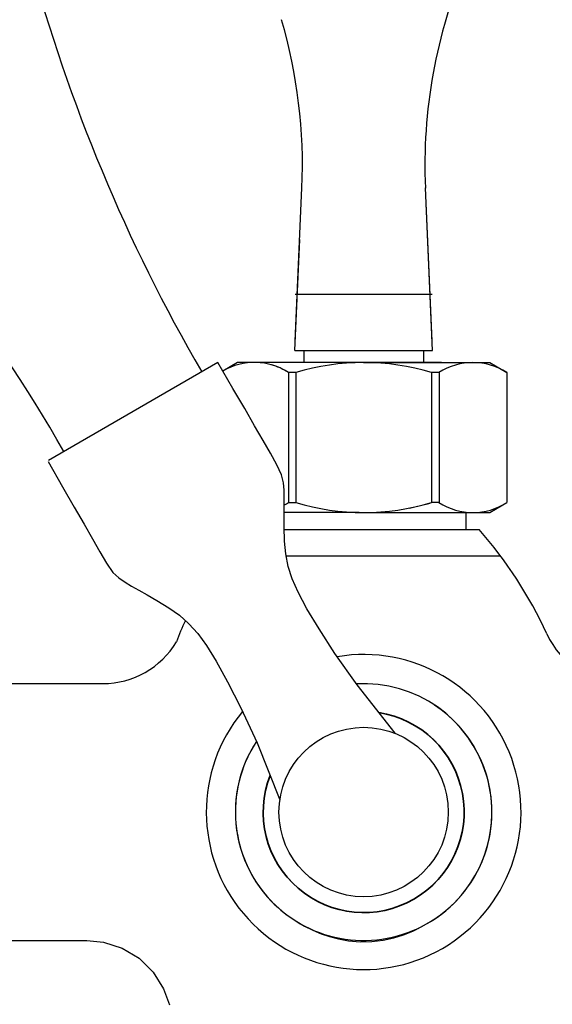
# Model space of a CAD drawing. Units: inches. Extents: x 27992 to 28926, y -2776 to -2250.
# Drawn here: x 28175 to 28237, y -2620 to -2505 of the extents above; entities that cross this region are included whole.
import ezdxf

# ---------------------------------------------------------------- set-up
doc = ezdxf.new("R2010")
doc.units = ezdxf.units.IN
doc.header["$LTSCALE"] = 1.21
doc.header["$MEASUREMENT"] = 0
doc.header["$PDMODE"] = 3
doc.header["$PDSIZE"] = 0.3125
doc.layers.get('0').update_dxf_attribs({"linetype": 'CONTINUOUS'})
doc.layers.get('Defpoints').update_dxf_attribs({"linetype": 'CONTINUOUS', "lineweight": 50})
doc.layers.add('02___PRT_ALL_AXES', color=7, linetype='CONTINUOUS')
doc.layers.add('LK_DXF_CONTINUOUS_LINE', color=7, linetype='CONTINUOUS')
doc.layers.add('标注', color=6, linetype='CONTINUOUS', lineweight=15)
doc.layers.add('粗实线', color=7, linetype='CONTINUOUS', lineweight=35)
doc.styles.get("Standard").update_dxf_attribs({"font": 'ARIAL.TTF'})
doc.dimstyles.new('2', dxfattribs={"dimscale": 1.8, "dimtxt": 8.5, "dimasz": 5, "dimexe": 2, "dimexo": 0, "dimgap": 1, "dimtad": 1, "dimdec": 1, "dimdsep": 46, "dimtxsty": 'Standard', "dimcen": 0, "dimclrt": 7, "dimadec": 1, "dimazin": 2, "dimtfac": 1, "dimtdec": 1, "dimtofl": 0, "dimtmove": 0, "dimatfit": 3, "dimfxl": 6.336, "dimtolj": 1, "dimtzin": 0, "dimlwd": -1, "dimlwe": -1, "dimarcsym": 0})

# ---------------------------------------------------------------- blocks, each defined once
blk = doc.blocks.new('*D1')
at = {"color": 0}
for p, q in [((28096.88, -2597.82), (28096.88, -2446.08)), ((28332.88, -2597.82), (28332.88, -2446.08)), ((28096.88, -2449.68), (28043.53, -2449.68)), ((28323.88, -2449.68), (28105.88, -2449.68))]:
    blk.add_line(p, q, dxfattribs=at)
for points in [[(28105.88, -2448.18), (28105.88, -2451.18), (28096.88, -2449.68)], [(28323.88, -2448.18), (28323.88, -2451.18), (28332.88, -2449.68)]]:
    blk.add_solid(points, dxfattribs=at)
at = {"layer": 'Defpoints', "color": 0}
for p in [(28332.88, -2449.68), (28096.88, -2597.82), (28332.88, -2597.82)]:
    blk.add_point(p, dxfattribs=at)
at = {"color": 7, "insert": (28062.36, -2440.06), "char_height": 15.3, "attachment_point": 5}
blk.add_mtext('\\A1;236', dxfattribs=at)
blk = doc.blocks.new('*D2')
at = {"color": 0}
for p, q in [((28124.88, -2505.56), (28124.88, -2483.24)), ((28304.88, -2508.28), (28304.88, -2483.24)), ((28124.88, -2486.84), (28042.71, -2486.84)), ((28295.88, -2486.84), (28133.88, -2486.84))]:
    blk.add_line(p, q, dxfattribs=at)
for points in [[(28133.88, -2485.34), (28133.88, -2488.34), (28124.88, -2486.84)], [(28295.88, -2485.34), (28295.88, -2488.34), (28304.88, -2486.84)]]:
    blk.add_solid(points, dxfattribs=at)
at = {"layer": 'Defpoints', "color": 0}
for p in [(28304.88, -2486.84), (28124.88, -2505.56), (28304.88, -2508.28)]:
    blk.add_point(p, dxfattribs=at)
at = {"color": 7, "insert": (28060.67, -2477.23), "char_height": 15.3, "attachment_point": 5}
blk.add_mtext('\\A1;180', dxfattribs=at)
blk = doc.blocks.new('*D15')
at = {"color": 0}
for p, q in [((28287.4, -2249.81), (28008.46, -2249.81)), ((28012.06, -2710.26), (28012.06, -2258.81)), ((28139.88, -2719.26), (28008.46, -2719.26))]:
    blk.add_line(p, q, dxfattribs=at)
for points in [[(28010.56, -2258.81), (28013.56, -2258.81), (28012.06, -2249.81)], [(28010.56, -2710.26), (28013.56, -2710.26), (28012.06, -2719.26)]]:
    blk.add_solid(points, dxfattribs=at)
at = {"layer": 'Defpoints', "color": 0}
for p in [(28012.06, -2249.81), (28287.4, -2249.81), (28139.88, -2719.26)]:
    blk.add_point(p, dxfattribs=at)
at = {"color": 7, "insert": (28002.45, -2484.53), "char_height": 15.3, "attachment_point": 5, "rotation": 90}
blk.add_mtext('\\A1;469.5', dxfattribs=at)

msp = doc.modelspace()

# ---------------------------------------------------------------- linework, layer by layer
at = {"layer": '02___PRT_ALL_AXES', "color": 7, "linetype": 'Continuous'}
for p, q in [((28206.88, -2542.82), (28207.66, -2524.92)), ((28222.93, -2543.9), (28222.1, -2524.92)), ((28222.88, -2542.82), (28222.1, -2524.92)), ((28206.84, -2543.9), (28214.88, -2543.9)), ((28207.88, -2543.9), (28207.88, -2545.32)), ((28214.88, -2543.9), (28222.93, -2543.9)), ((28221.88, -2543.9), (28221.88, -2545.32)), ((28200.13, -2545.32), (28198.42, -2546.31)), ((28223.98, -2545.32), (28200.13, -2545.32)), ((28214.88, -2545.32), (28229.63, -2545.32)), ((28229.63, -2545.32), (28231.63, -2546.47)), ((28206.08, -2546.47), (28206.08, -2561.66)), ((28206.95, -2546.47), (28206.08, -2546.47)), ((28206.95, -2546.47), (28206.95, -2561.66)), ((28222.82, -2546.47), (28222.82, -2561.66)), ((28223.69, -2546.47), (28222.82, -2546.47)), ((28223.69, -2546.47), (28223.69, -2561.66)), ((28231.63, -2546.47), (28231.63, -2561.66)), ((28206.08, -2561.66), (28206.95, -2561.66)), ((28206.08, -2561.66), (28206.95, -2561.66)), ((28223.69, -2561.66), (28222.82, -2561.66)), ((28229.63, -2562.82), (28231.63, -2561.66)), ((28214.35, -2562.82), (28205.58, -2562.82)), ((28215.42, -2562.82), (28229.63, -2562.82)), ((28226.88, -2564.82), (28226.88, -2562.82)), ((28205.58, -2564.82), (28226.88, -2564.82)), ((28221.59, -2564.82), (28228.37, -2564.82)), ((28221.59, -2564.82), (28226.88, -2564.82))]:
    msp.add_line(p, q, dxfattribs=at)
for centre, radius, start, end in [((28282.44, -2522.29), 60.4, 156.9724, 182.5), ((28147.32, -2522.29), 60.4, 357.5, 16.374), ((28202.11, -2552.67), 7.36, 57.3267, 120.0767), ((28214.88, -2573.05), 27.74, 73.372, 106.628), ((28227.66, -2552.67), 7.36, 57.3267, 122.6733), ((28202.11, -2552.67), 7.36, 57.3267, 74.5591), ((28202.11, -2555.47), 7.36, 298.2734, 302.6733), ((28202.11, -2555.47), 7.36, 298.2734, 302.6733), ((28214.88, -2535.09), 27.74, 253.372, 286.628), ((28214.88, -2535.09), 27.74, 281.1106, 286.628), ((28227.66, -2555.47), 7.36, 237.3267, 302.6733), ((28190.87, -2597.89), 50, 24.6999, 41.4096), ((28219.69, -2587.81), 28.47, 154.302, 159.7165)]:
    msp.add_arc(centre, radius, start, end, dxfattribs=at)
at = {"layer": 'LK_DXF_CONTINUOUS_LINE', "color": 7, "linetype": 'Continuous'}
for p, q in [((28206.88, -2542.82), (28207.66, -2524.92)), ((28206.84, -2543.9), (28207.4, -2530.93)), ((28206.84, -2543.9), (28207.4, -2530.93)), ((28206.88, -2537.31), (28208.38, -2537.31)), ((28206.88, -2537.31), (28222.88, -2537.31)), ((28205.8, -2567.89), (28230.87, -2567.89)), ((28221.8, -2567.89), (28230.88, -2567.89)), ((28152.58, -2582.82), (28184.39, -2582.82)), ((28152.58, -2612.82), (28182.5, -2612.82))]:
    msp.add_line(p, q, dxfattribs=at)
for points in [[(28218.55, -2588.62), (28214.13, -2582.98), (28211.52, -2579.29), (28209.66, -2576.42), (28208.25, -2574.09), (28207.22, -2572.15), (28206.52, -2570.58), (28206.04, -2569.12), (28205.76, -2567.66), (28205.61, -2566.16), (28205.57, -2564.52), (28205.57, -2563.2), (28205.59, -2562.09), (28205.6, -2561.12), (28205.58, -2560.23), (28205.5, -2559.36), (28205.29, -2558.43), (28204.74, -2557.25), (28203.97, -2555.91), (28203.11, -2554.4), (28202.12, -2552.69), (28200.97, -2550.7), (28199.6, -2548.34), (28197.84, -2545.31), (28178.01, -2556.76)], [(28177.97, -2556.89), (28179.67, -2559.85), (28181.03, -2562.22), (28182.18, -2564.2), (28183.17, -2565.91), (28184.04, -2567.42), (28184.81, -2568.75), (28185.56, -2569.82), (28186.26, -2570.47), (28186.98, -2570.97), (28187.74, -2571.43), (28188.59, -2571.91), (28189.56, -2572.45), (28190.7, -2573.1), (28192.1, -2573.96), (28193.33, -2574.84), (28194.44, -2575.82), (28195.47, -2576.96), (28196.49, -2578.35), (28197.64, -2580.21), (28198.96, -2582.6), (28200.51, -2585.64), (28202.41, -2589.75), (28205.09, -2596.4)], [(28207.06, -2610.62), (28207.98, -2611.15), (28208.94, -2611.62), (28209.9, -2612.03), (28210.89, -2612.37), (28211.94, -2612.65), (28213.12, -2612.86), (28214.46, -2612.97), (28215.85, -2612.94), (28217.17, -2612.78), (28218.39, -2612.51), (28219.53, -2612.15), (28220.62, -2611.72), (28221.68, -2611.2), (28222.71, -2610.62)], [(28182.49, -2612.82), (28184.44, -2613.02), (28186.64, -2613.72), (28188.61, -2614.91), (28190.26, -2616.52), (28191.49, -2618.47), (28192.18, -2620.34)]]:
    msp.add_lwpolyline(points, dxfattribs=at)
msp.add_circle((28214.88, -2597.82), 9.9, dxfattribs=at)
msp.add_circle((28214.88, -2597.82), 9.9, dxfattribs=at)
msp.add_circle((28214.88, -2597.82), 9.9, dxfattribs=at)
msp.add_circle((28214.88, -2597.82), 9.9, dxfattribs=at)
for centre, radius, start, end in [((28368.87, -2445.93), 200, 195.1229, 210.159), ((28282.44, -2522.29), 60.4, 156.9724, 182.5), ((28147.32, -2522.29), 60.4, 357.5, 16.374), ((28006.35, -2655.23), 200, 29.841, 44.8771), ((28245.38, -2572.82), 10, 204.6999, 270), ((28184.39, -2572.82), 10, 270, 329.2549), ((28214.88, -2597.82), 18.4, 140.3564, 99.6435), ((28214.88, -2597.82), 15, 146.7471, 93.254), ((28214.88, -2597.82), 15, 301.4529, 56.3976), ((28214.88, -2597.82), 15, 148.6309, 238.5526)]:
    msp.add_arc(centre, radius, start, end, dxfattribs=at)
at = {"layer": '标注', "color": 0, "ltscale": 20}
msp.add_arc((28214.88, -2597.82), 11.75, 158.6619, 63.8861, dxfattribs=at)
at = {"layer": '粗实线'}
msp.add_arc((28214.88, -2597.82), 11.75, 158.6619, 81.3448, dxfattribs=at)

# ---------------------------------------------------------------- dimensions: what is measured, and where the dimension line sits
at = {"color": 0}
dim = msp.add_linear_dim(base=(28012.0629, -2249.8052), p1=(28139.8834, -2719.2568), p2=(28287.3975, -2249.8052), angle=90, dimstyle='2', dxfattribs=at)
dim.commit()
dim.dimension.update_dxf_attribs({"geometry": '*D15', "text_midpoint": (28002.4511, -2484.531)})
for base, p1, p2, picture, middle in [((28332.88, -2449.68), (28096.88, -2597.82), (28332.88, -2597.82), '*D1', (28062.36, -2449.68)), ((28304.88, -2486.84), (28124.88, -2505.56), (28304.88, -2508.28), '*D2', (28060.67, -2486.84))]:
    dim = msp.add_linear_dim(base=base, p1=p1, p2=p2, dimstyle='2')
    dim.commit()
    dim.dimension.update_dxf_attribs({"geometry": picture, "text_midpoint": middle, "dimtype": 160})

doc.saveas('drawing.dxf')
